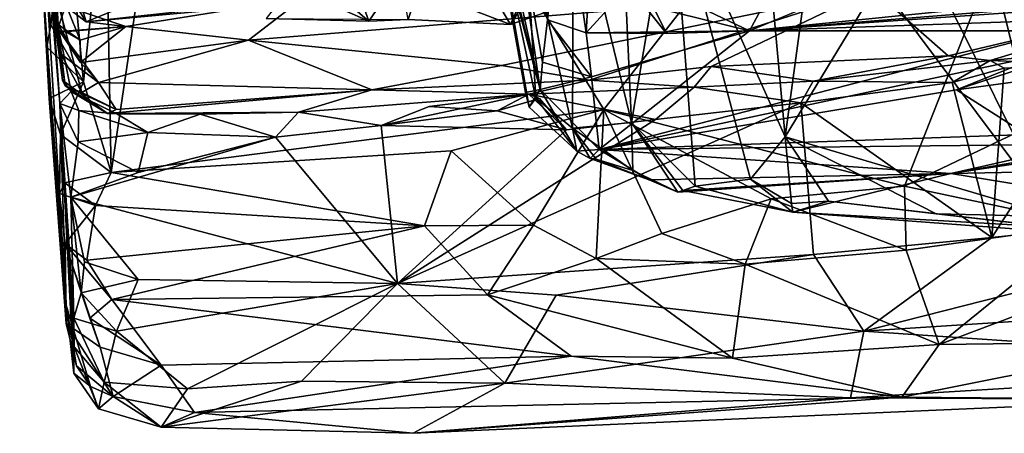
# Model space of a CAD drawing. Units: metres. Extents: x 25.12 to 29.55, y -1.04 to 4.4.
# Drawn here: x 25.4 to 26.29, y -1.04 to -0.66 of the extents above; entities that cross this region are included whole.
import ezdxf

# ---------------------------------------------------------------- set-up
doc = ezdxf.new("R2010")
doc.units = ezdxf.units.M

msp = doc.modelspace()

# ---------------------------------------------------------------- linework, layer by layer
at = {"layer": '1'}
for points in [[(25.92755, -0.74515, -1.48339), (25.57556, -0.17494, -1.48737), (26.53134, 0.03019, -1.50923)], [(25.92755, -0.74515, -1.48339), (26.53134, 0.03019, -1.50923), (26.19935, -0.81438, -1.48456)], [(26.33361, -0.75029, -1.48486), (26.19935, -0.81438, -1.48456), (26.53134, 0.03019, -1.50923)], [(25.47742, -0.53472, -1.48533), (25.57556, -0.17494, -1.48737), (25.48255, -0.80226, -1.4791)], [(25.48255, -0.80226, -1.4791), (25.57556, -0.17494, -1.48737), (25.92755, -0.74515, -1.48339)], [(25.42031, -0.62668, -1.35307), (25.44177, -0.92203, -1.10117), (25.39974, -0.23104, -0.86757)], [(25.44177, -0.92203, -1.10117), (25.43607, -0.73953, -0.57872), (25.39974, -0.23104, -0.86757)], [(25.42735, -0.63387, -0.49667), (25.39974, -0.23104, -0.86757), (25.43607, -0.73953, -0.57872)], [(25.92413, -0.45731, 1.74713), (25.88987, -0.52603, 1.61379), (25.91169, -0.67572, 1.60474)], [(25.91169, -0.67572, 1.60474), (25.95033, -0.63331, 1.72974), (25.92413, -0.45731, 1.74713)], [(25.80989, -0.50092, 1.23738), (25.87004, -0.72697, 1.29305), (25.81613, -0.48162, 1.38068)], [(25.81613, -0.48162, 1.38068), (25.87004, -0.72697, 1.29305), (25.83809, -0.50517, 1.42567)], [(25.80989, -0.50092, 1.23738), (25.82219, -0.53653, 1.17696), (25.87004, -0.72697, 1.29305)], [(25.87004, -0.72697, 1.29305), (25.87225, -0.70225, 1.40373), (25.83809, -0.50517, 1.42567)], [(25.83809, -0.50517, 1.42567), (25.87225, -0.70225, 1.40373), (25.87677, -0.66407, 1.49217)], [(25.83809, -0.50517, 1.42567), (25.87677, -0.66407, 1.49217), (25.88987, -0.52603, 1.61379)], [(25.4279, -0.66847, -1.47151), (25.42031, -0.62668, -1.35307), (25.41104, -0.51503, -1.43964)], [(25.4279, -0.66847, -1.47151), (25.41104, -0.51503, -1.43964), (25.44187, -0.55309, -1.47989)], [(25.88987, -0.52603, 1.61379), (25.87677, -0.66407, 1.49217), (25.91169, -0.67572, 1.60474)], [(25.45749, -0.72001, -1.48182), (25.44187, -0.55309, -1.47989), (25.47742, -0.53472, -1.48533)], [(25.45749, -0.72001, -1.48182), (25.47742, -0.53472, -1.48533), (25.48255, -0.80226, -1.4791)], [(25.82219, -0.53653, 1.17696), (25.82561, -0.54509, 1.05942), (25.85687, -0.72959, 1.14771)], [(25.82219, -0.53653, 1.17696), (25.85687, -0.72959, 1.14771), (25.87004, -0.72697, 1.29305)], [(25.89938, -0.76212, 0.85051), (25.85631, -0.57147, 0.8722), (25.90035, -0.53973, 0.67669)], [(25.89938, -0.76212, 0.85051), (25.90035, -0.53973, 0.67669), (25.95249, -0.75702, 0.67428)], [(25.90035, -0.53973, 0.67669), (25.94325, -0.55175, 0.59713), (25.95249, -0.75702, 0.67428)], [(25.95249, -0.75702, 0.67428), (25.94325, -0.55175, 0.59713), (25.989, -0.54046, 0.50988)], [(25.95249, -0.75702, 0.67428), (25.989, -0.54046, 0.50988), (26.01017, -0.81449, 0.59304)], [(26.06021, -0.80825, 0.50498), (25.989, -0.54046, 0.50988), (26.09163, -0.7698, 0.43626)], [(25.989, -0.54046, 0.50988), (26.07379, -0.57485, 0.41155), (26.09163, -0.7698, 0.43626)], [(26.01017, -0.81449, 0.59304), (25.989, -0.54046, 0.50988), (26.06021, -0.80825, 0.50498)], [(25.85631, -0.57147, 0.8722), (25.8662, -0.73471, 0.97682), (25.82561, -0.54509, 1.05942)], [(25.85687, -0.72959, 1.14771), (25.82561, -0.54509, 1.05942), (25.86028, -0.74299, 1.06272)], [(25.82561, -0.54509, 1.05942), (25.8662, -0.73471, 0.97682), (25.86028, -0.74299, 1.06272)], [(25.45749, -0.72001, -1.48182), (25.4279, -0.66847, -1.47151), (25.44187, -0.55309, -1.47989)], [(25.6321, -0.59434, 3.13052), (25.71528, -0.66508, 3.09121), (25.67573, -0.55447, 3.13193)], [(25.67573, -0.55447, 3.13193), (25.71528, -0.66508, 3.09121), (25.78295, -0.56602, 3.10699)], [(25.71528, -0.66508, 3.09121), (25.75074, -0.66368, 3.04811), (25.78295, -0.56602, 3.10699)], [(25.84326, -0.66807, 3.06156), (25.78295, -0.56602, 3.10699), (25.75074, -0.66368, 3.04811)], [(25.78295, -0.56602, 3.10699), (25.84326, -0.66807, 3.06156), (25.87249, -0.62105, 3.09563)], [(25.8662, -0.73471, 0.97682), (25.85631, -0.57147, 0.8722), (25.89938, -0.76212, 0.85051)], [(26.09163, -0.7698, 0.43626), (26.07379, -0.57485, 0.41155), (26.11709, -0.58044, 0.34766)], [(26.17656, -0.62945, 0.30254), (26.09163, -0.7698, 0.43626), (26.11709, -0.58044, 0.34766)], [(25.64481, -0.63391, 3.11375), (25.71528, -0.66508, 3.09121), (25.6321, -0.59434, 3.13052)], [(25.43149, -0.61586, 0.05513), (25.4331, -0.67536, 0.05011), (25.44101, -0.65171, 0.08471)], [(25.43214, -0.62666, -0.06549), (25.4331, -0.67536, 0.05011), (25.43149, -0.61586, 0.05513)], [(25.43302, -0.62256, 0.25538), (25.44101, -0.65171, 0.08471), (25.45969, -0.66579, 0.19494)], [(25.44783, -0.62533, 0.28314), (25.43302, -0.62256, 0.25538), (25.45969, -0.66579, 0.19494)], [(25.74481, -0.63026, 2.98166), (25.86483, -0.61797, 2.99726), (25.84326, -0.66807, 3.06156)], [(25.84326, -0.66807, 3.06156), (25.86483, -0.61797, 2.99726), (25.8972, -0.64963, 3.04228)], [(25.84326, -0.66807, 3.06156), (25.8972, -0.64963, 3.04228), (25.87249, -0.62105, 3.09563)], [(25.42419, -0.68873, -1.43792), (25.42031, -0.62668, -1.35307), (25.4279, -0.66847, -1.47151)], [(25.42031, -0.62668, -1.35307), (25.42419, -0.68873, -1.43792), (25.42629, -0.73508, -1.4378)], [(25.42031, -0.62668, -1.35307), (25.42629, -0.73508, -1.4378), (25.44171, -0.93885, -1.27009)], [(25.44177, -0.92203, -1.10117), (25.42031, -0.62668, -1.35307), (25.44171, -0.93885, -1.27009)], [(25.42972, -0.63081, -0.24525), (25.42735, -0.63387, -0.49667), (25.44083, -0.72381, -0.29982)], [(25.43214, -0.62666, -0.06549), (25.42972, -0.63081, -0.24525), (25.43442, -0.66807, -0.09337)], [(25.43684, -0.69478, -0.17207), (25.42972, -0.63081, -0.24525), (25.45597, -0.72983, -0.22845)], [(25.42972, -0.63081, -0.24525), (25.44083, -0.72381, -0.29982), (25.45597, -0.72983, -0.22845)], [(25.42972, -0.63081, -0.24525), (25.43382, -0.67109, -0.13799), (25.43442, -0.66807, -0.09337)], [(25.43382, -0.67109, -0.13799), (25.42972, -0.63081, -0.24525), (25.43684, -0.69478, -0.17207)], [(25.44011, -0.67414, -0.0209), (25.43214, -0.62666, -0.06549), (25.45452, -0.68248, -0.05712)], [(25.43214, -0.62666, -0.06549), (25.44011, -0.67414, -0.0209), (25.4331, -0.67536, 0.05011)], [(25.43442, -0.66807, -0.09337), (25.45452, -0.68248, -0.05712), (25.43214, -0.62666, -0.06549)], [(25.44783, -0.62533, 0.28314), (25.45969, -0.66579, 0.19494), (25.53279, -0.63574, 0.28931)], [(25.75074, -0.66368, 3.04811), (25.74481, -0.63026, 2.98166), (25.84326, -0.66807, 3.06156)], [(26.00406, -0.6478, 1.8123), (26.05919, -0.67394, 1.76221), (26.0826, -0.63053, 1.93389)], [(26.0826, -0.63053, 1.93389), (26.05919, -0.67394, 1.76221), (26.16152, -0.63102, 2.00389)], [(26.16152, -0.63102, 2.00389), (26.05919, -0.67394, 1.76221), (26.4454, -0.63474, 1.73477)], [(26.09163, -0.7698, 0.43626), (26.17656, -0.62945, 0.30254), (26.33473, -0.8418, 0.21568)], [(26.17656, -0.62945, 0.30254), (26.22698, -0.62456, 0.25006), (26.33473, -0.8418, 0.21568)], [(26.33473, -0.8418, 0.21568), (26.22698, -0.62456, 0.25006), (26.28377, -0.63442, 0.20964)], [(25.42735, -0.63387, -0.49667), (25.43607, -0.73953, -0.57872), (25.44617, -0.72872, -0.47552)], [(25.43854, -0.71863, -0.41256), (25.42735, -0.63387, -0.49667), (25.44617, -0.72872, -0.47552)], [(25.42735, -0.63387, -0.49667), (25.43854, -0.71863, -0.41256), (25.44083, -0.72381, -0.29982)], [(25.53279, -0.63574, 0.28931), (25.45969, -0.66579, 0.19494), (25.63093, -0.65021, 0.23851)], [(25.60662, -0.68227, -0.08849), (26.17029, -0.63625, -0.08429), (25.65602, -0.64396, 0.17904)], [(25.60662, -0.68227, -0.08849), (25.83512, -0.70517, -0.20956), (26.17029, -0.63625, -0.08429)], [(25.64481, -0.63391, 3.11375), (25.62235, -0.66291, 3.06479), (25.71528, -0.66508, 3.09121)], [(25.83512, -0.70517, -0.20956), (25.91448, -0.71868, -0.27049), (26.17029, -0.63625, -0.08429)], [(25.95033, -0.63331, 1.72974), (25.91169, -0.67572, 1.60474), (25.98436, -0.67632, 1.71459)], [(26.17029, -0.63625, -0.08429), (25.91448, -0.71868, -0.27049), (26.02458, -0.70634, -0.25138)], [(25.97266, -0.65243, 1.75339), (25.95033, -0.63331, 1.72974), (25.98436, -0.67632, 1.71459)], [(26.17029, -0.63625, -0.08429), (26.02458, -0.70634, -0.25138), (26.23882, -0.69643, -0.27359)], [(26.4454, -0.63474, 1.73477), (26.05919, -0.67394, 1.76221), (26.4212, -0.64465, 1.66791)], [(26.17029, -0.63625, -0.08429), (26.23882, -0.69643, -0.27359), (26.47319, -0.64082, -0.17273)], [(26.33473, -0.8418, 0.21568), (26.28377, -0.63442, 0.20964), (26.32099, -0.6591, 0.18743)], [(25.45969, -0.66579, 0.19494), (25.49552, -0.66986, 0.03847), (25.65602, -0.64396, 0.17904)], [(25.63093, -0.65021, 0.23851), (25.45969, -0.66579, 0.19494), (25.65602, -0.64396, 0.17904)], [(25.60662, -0.68227, -0.08849), (25.65602, -0.64396, 0.17904), (25.49552, -0.66986, 0.03847)], [(25.97266, -0.65243, 1.75339), (26.05919, -0.67394, 1.76221), (26.00406, -0.6478, 1.8123)], [(26.05919, -0.67394, 1.76221), (26.39677, -0.65047, 1.61999), (26.4212, -0.64465, 1.66791)], [(26.47319, -0.64082, -0.17273), (26.23882, -0.69643, -0.27359), (26.27687, -0.7008, -0.36202)], [(26.47319, -0.64082, -0.17273), (26.27687, -0.7008, -0.36202), (26.56255, -0.67328, -0.30449)], [(25.44101, -0.65171, 0.08471), (25.4331, -0.67536, 0.05011), (25.49552, -0.66986, 0.03847)], [(25.44101, -0.65171, 0.08471), (25.49552, -0.66986, 0.03847), (25.45969, -0.66579, 0.19494)], [(25.97266, -0.65243, 1.75339), (25.98436, -0.67632, 1.71459), (26.05919, -0.67394, 1.76221)], [(26.05919, -0.67394, 1.76221), (26.36468, -0.66347, 1.56296), (26.39677, -0.65047, 1.61999)], [(25.71528, -0.66508, 3.09121), (25.62235, -0.66291, 3.06479), (25.75074, -0.66368, 3.04811)], [(25.87677, -0.66407, 1.49217), (25.87225, -0.70225, 1.40373), (25.91644, -0.71562, 1.46145)], [(25.91169, -0.67572, 1.60474), (25.87677, -0.66407, 1.49217), (25.91644, -0.71562, 1.46145)], [(26.05919, -0.67394, 1.76221), (26.33742, -0.67406, 1.51563), (26.36468, -0.66347, 1.56296)], [(25.42419, -0.68873, -1.43792), (25.4279, -0.66847, -1.47151), (25.45749, -0.72001, -1.48182)], [(25.4331, -0.67536, 0.05011), (25.44011, -0.67414, -0.0209), (25.49552, -0.66986, 0.03847)], [(25.43442, -0.66807, -0.09337), (25.43382, -0.67109, -0.13799), (25.45471, -0.70244, -0.11955)], [(25.43382, -0.67109, -0.13799), (25.43684, -0.69478, -0.17207), (25.47102, -0.72075, -0.16846)], [(25.47102, -0.72075, -0.16846), (25.45471, -0.70244, -0.11955), (25.43382, -0.67109, -0.13799)], [(25.43442, -0.66807, -0.09337), (25.45471, -0.70244, -0.11955), (25.45452, -0.68248, -0.05712)], [(25.44011, -0.67414, -0.0209), (25.45452, -0.68248, -0.05712), (25.49552, -0.66986, 0.03847)], [(25.45452, -0.68248, -0.05712), (25.45471, -0.70244, -0.11955), (25.49552, -0.66986, 0.03847)], [(25.49552, -0.66986, 0.03847), (25.45471, -0.70244, -0.11955), (25.60662, -0.68227, -0.08849)], [(25.91169, -0.67572, 1.60474), (25.91644, -0.71562, 1.46145), (26.05919, -0.67394, 1.76221)], [(25.98436, -0.67632, 1.71459), (25.91169, -0.67572, 1.60474), (26.05919, -0.67394, 1.76221)], [(25.91644, -0.71562, 1.46145), (25.92349, -0.78123, 1.02653), (26.05919, -0.67394, 1.76221)], [(25.92349, -0.78123, 1.02653), (26.33742, -0.67406, 1.51563), (26.05919, -0.67394, 1.76221)], [(25.92349, -0.78123, 1.02653), (26.32481, -0.6956, 1.36084), (26.33742, -0.67406, 1.51563)], [(26.37847, -0.70509, -0.52025), (26.56255, -0.67328, -0.30449), (26.27687, -0.7008, -0.36202)], [(25.45471, -0.70244, -0.11955), (25.47102, -0.72075, -0.16846), (25.60662, -0.68227, -0.08849)], [(25.60662, -0.68227, -0.08849), (25.47102, -0.72075, -0.16846), (25.71791, -0.72738, -0.25409)], [(25.60662, -0.68227, -0.08849), (25.71791, -0.72738, -0.25409), (25.83512, -0.70517, -0.20956)], [(25.42629, -0.73508, -1.4378), (25.42419, -0.68873, -1.43792), (25.45749, -0.72001, -1.48182)], [(25.43684, -0.69478, -0.17207), (25.45597, -0.72983, -0.22845), (25.47102, -0.72075, -0.16846)], [(25.87225, -0.70225, 1.40373), (25.87004, -0.72697, 1.29305), (25.91644, -0.71562, 1.46145)], [(26.32481, -0.6956, 1.36084), (25.92349, -0.78123, 1.02653), (26.24637, -0.72737, 1.23159)], [(26.23882, -0.69643, -0.27359), (26.02458, -0.70634, -0.25138), (26.11672, -0.71943, -0.49682)], [(26.23882, -0.69643, -0.27359), (26.11672, -0.71943, -0.49682), (26.27687, -0.7008, -0.36202)], [(26.11672, -0.71943, -0.49682), (26.24233, -0.72068, -0.52503), (26.27687, -0.7008, -0.36202)], [(26.27687, -0.7008, -0.36202), (26.24233, -0.72068, -0.52503), (26.28937, -0.70758, -0.5087)], [(26.32481, -0.6956, 1.36084), (26.24637, -0.72737, 1.23159), (26.30219, -0.70884, 1.30805)], [(26.27687, -0.7008, -0.36202), (26.28937, -0.70758, -0.5087), (26.37847, -0.70509, -0.52025)], [(25.83512, -0.70517, -0.20956), (25.71791, -0.72738, -0.25409), (25.91448, -0.71868, -0.27049)], [(26.02458, -0.70634, -0.25138), (25.91448, -0.71868, -0.27049), (26.00917, -0.72493, -0.50094)], [(26.02458, -0.70634, -0.25138), (26.00917, -0.72493, -0.50094), (26.11672, -0.71943, -0.49682)], [(26.28937, -0.70758, -0.5087), (26.24233, -0.72068, -0.52503), (26.27814, -0.86087, -0.6158)], [(26.30219, -0.70884, 1.30805), (26.24637, -0.72737, 1.23159), (26.31724, -0.71767, 1.1878)], [(26.28937, -0.70758, -0.5087), (26.27814, -0.86087, -0.6158), (26.37847, -0.70509, -0.52025)], [(26.37847, -0.70509, -0.52025), (26.27814, -0.86087, -0.6158), (26.64727, -0.82224, -0.60311)], [(25.43662, -0.76774, -1.46234), (25.42629, -0.73508, -1.4378), (25.45749, -0.72001, -1.48182)], [(25.43662, -0.76774, -1.46234), (25.45749, -0.72001, -1.48182), (25.48255, -0.80226, -1.4791)], [(25.44083, -0.72381, -0.29982), (25.43854, -0.71863, -0.41256), (25.47915, -0.74858, -0.4052)], [(25.43854, -0.71863, -0.41256), (25.44617, -0.72872, -0.47552), (25.47915, -0.74858, -0.4052)], [(25.71791, -0.72738, -0.25409), (25.85983, -0.73116, -0.44951), (25.91448, -0.71868, -0.27049)], [(25.91448, -0.71868, -0.27049), (25.85983, -0.73116, -0.44951), (26.00917, -0.72493, -0.50094)], [(25.91644, -0.71562, 1.46145), (25.87004, -0.72697, 1.29305), (25.92349, -0.78123, 1.02653)], [(26.00917, -0.72493, -0.50094), (26.10559, -0.73893, -0.53115), (26.11672, -0.71943, -0.49682)], [(26.11672, -0.71943, -0.49682), (26.10559, -0.73893, -0.53115), (26.24233, -0.72068, -0.52503)], [(26.24233, -0.72068, -0.52503), (26.10559, -0.73893, -0.53115), (26.27814, -0.86087, -0.6158)], [(26.24637, -0.72737, 1.23159), (26.30972, -0.76776, 0.96826), (26.31724, -0.71767, 1.1878)], [(25.44617, -0.72872, -0.47552), (25.43607, -0.73953, -0.57872), (25.45312, -0.74612, -0.51263)], [(25.44083, -0.72381, -0.29982), (25.47915, -0.74858, -0.4052), (25.48691, -0.74497, -0.29794)], [(25.45597, -0.72983, -0.22845), (25.44083, -0.72381, -0.29982), (25.48691, -0.74497, -0.29794)], [(25.44617, -0.72872, -0.47552), (25.45312, -0.74612, -0.51263), (25.48747, -0.74902, -0.47524)], [(25.47915, -0.74858, -0.4052), (25.44617, -0.72872, -0.47552), (25.48747, -0.74902, -0.47524)], [(25.45597, -0.72983, -0.22845), (25.48691, -0.74497, -0.29794), (25.47102, -0.72075, -0.16846)], [(25.47102, -0.72075, -0.16846), (25.48691, -0.74497, -0.29794), (25.71791, -0.72738, -0.25409)], [(25.71791, -0.72738, -0.25409), (25.47915, -0.74858, -0.4052), (25.65177, -0.74763, -0.50542)], [(25.47915, -0.74858, -0.4052), (25.71791, -0.72738, -0.25409), (25.48691, -0.74497, -0.29794)], [(25.71791, -0.72738, -0.25409), (25.65177, -0.74763, -0.50542), (25.85983, -0.73116, -0.44951)], [(25.85687, -0.72959, 1.14771), (25.86028, -0.74299, 1.06272), (25.87004, -0.72697, 1.29305)], [(25.85983, -0.73116, -0.44951), (25.9742, -0.75421, -0.53779), (26.00917, -0.72493, -0.50094)], [(25.87004, -0.72697, 1.29305), (25.86028, -0.74299, 1.06272), (25.90313, -0.78285, 0.94396)], [(25.87004, -0.72697, 1.29305), (25.90313, -0.78285, 0.94396), (25.92349, -0.78123, 1.02653)], [(26.24637, -0.72737, 1.23159), (25.92349, -0.78123, 1.02653), (26.30972, -0.76776, 0.96826)], [(26.00917, -0.72493, -0.50094), (25.9742, -0.75421, -0.53779), (26.10559, -0.73893, -0.53115)], [(25.44171, -0.93885, -1.27009), (25.42629, -0.73508, -1.4378), (25.43566, -0.82108, -1.42248)], [(25.43566, -0.82108, -1.42248), (25.42629, -0.73508, -1.4378), (25.43662, -0.76774, -1.46234)], [(25.85983, -0.73116, -0.44951), (25.65177, -0.74763, -0.50542), (25.72636, -0.75945, -0.52975)], [(25.85983, -0.73116, -0.44951), (25.72636, -0.75945, -0.52975), (25.76993, -0.74226, -0.51126)], [(25.85983, -0.73116, -0.44951), (25.76993, -0.74226, -0.51126), (25.83116, -0.74646, -0.52775)], [(25.85983, -0.73116, -0.44951), (25.83116, -0.74646, -0.52775), (25.8696, -0.73527, -0.50711)], [(25.8696, -0.73527, -0.50711), (25.83116, -0.74646, -0.52775), (25.894, -0.76349, -0.54007)], [(25.8696, -0.73527, -0.50711), (25.894, -0.76349, -0.54007), (25.85983, -0.73116, -0.44951)], [(25.85983, -0.73116, -0.44951), (25.894, -0.76349, -0.54007), (25.9742, -0.75421, -0.53779)], [(25.86028, -0.74299, 1.06272), (25.8662, -0.73471, 0.97682), (25.90313, -0.78285, 0.94396)], [(25.8662, -0.73471, 0.97682), (25.89938, -0.76212, 0.85051), (25.90313, -0.78285, 0.94396)], [(25.44177, -0.92203, -1.10117), (25.44877, -0.98376, -1.01395), (25.43607, -0.73953, -0.57872)], [(25.43607, -0.73953, -0.57872), (25.44877, -0.98376, -1.01395), (25.44883, -0.96001, -0.78504)], [(25.43607, -0.73953, -0.57872), (25.44883, -0.96001, -0.78504), (25.44866, -0.9338, -0.6986)], [(25.44588, -0.82446, -0.57389), (25.43607, -0.73953, -0.57872), (25.44866, -0.9338, -0.6986)], [(25.45312, -0.74612, -0.51263), (25.43607, -0.73953, -0.57872), (25.45246, -0.77429, -0.54325)], [(25.43607, -0.73953, -0.57872), (25.44588, -0.82446, -0.57389), (25.45246, -0.77429, -0.54325)], [(25.45312, -0.74612, -0.51263), (25.45246, -0.77429, -0.54325), (25.51549, -0.76582, -0.5142)], [(25.48747, -0.74902, -0.47524), (25.45312, -0.74612, -0.51263), (25.51549, -0.76582, -0.5142)], [(25.78974, -0.78247, -1.48381), (25.48255, -0.80226, -1.4791), (25.92755, -0.74515, -1.48339)], [(25.76993, -0.74226, -0.51126), (25.72636, -0.75945, -0.52975), (25.83116, -0.74646, -0.52775)], [(25.83116, -0.74646, -0.52775), (25.72636, -0.75945, -0.52975), (25.894, -0.76349, -0.54007)], [(25.9742, -0.75421, -0.53779), (25.74118, -0.90253, -0.61925), (26.10559, -0.73893, -0.53115)], [(25.74118, -0.90253, -0.61925), (26.11716, -0.87634, -0.61983), (26.10559, -0.73893, -0.53115)], [(25.86414, -0.84969, -1.47767), (25.78974, -0.78247, -1.48381), (25.92755, -0.74515, -1.48339)], [(25.86414, -0.84969, -1.47767), (25.92755, -0.74515, -1.48339), (25.92062, -0.88004, -1.46004)], [(25.92062, -0.88004, -1.46004), (25.92755, -0.74515, -1.48339), (25.97993, -0.8573, -1.47371)], [(25.97993, -0.8573, -1.47371), (25.92755, -0.74515, -1.48339), (26.07889, -0.82581, -1.48429)], [(26.07889, -0.82581, -1.48429), (25.92755, -0.74515, -1.48339), (26.19935, -0.81438, -1.48456)], [(26.10559, -0.73893, -0.53115), (26.11716, -0.87634, -0.61983), (26.27814, -0.86087, -0.6158)], [(25.47915, -0.74858, -0.4052), (25.56269, -0.74929, -0.48399), (25.65177, -0.74763, -0.50542)], [(25.47915, -0.74858, -0.4052), (25.48747, -0.74902, -0.47524), (25.56269, -0.74929, -0.48399)], [(25.48747, -0.74902, -0.47524), (25.51549, -0.76582, -0.5142), (25.56269, -0.74929, -0.48399)], [(25.56269, -0.74929, -0.48399), (25.51549, -0.76582, -0.5142), (25.63106, -0.77006, -0.5348)], [(25.65177, -0.74763, -0.50542), (25.56269, -0.74929, -0.48399), (25.63106, -0.77006, -0.5348)], [(25.65177, -0.74763, -0.50542), (25.63106, -0.77006, -0.5348), (25.72636, -0.75945, -0.52975)], [(25.894, -0.76349, -0.54007), (25.74118, -0.90253, -0.61925), (25.9742, -0.75421, -0.53779)], [(26.36382, -0.84942, -1.46558), (26.19935, -0.81438, -1.48456), (26.33361, -0.75029, -1.48486)], [(25.63106, -0.77006, -0.5348), (25.74118, -0.90253, -0.61925), (25.72636, -0.75945, -0.52975)], [(25.894, -0.76349, -0.54007), (25.72636, -0.75945, -0.52975), (25.74118, -0.90253, -0.61925)], [(25.89938, -0.76212, 0.85051), (25.95249, -0.75702, 0.67428), (25.95381, -0.80037, 0.71648)], [(25.89938, -0.76212, 0.85051), (25.91532, -0.78951, 0.91359), (25.90313, -0.78285, 0.94396)], [(25.91532, -0.78951, 0.91359), (25.89938, -0.76212, 0.85051), (25.92059, -0.79, 0.82854)], [(25.92059, -0.79, 0.82854), (25.89938, -0.76212, 0.85051), (25.95381, -0.80037, 0.71648)], [(25.95381, -0.80037, 0.71648), (25.95249, -0.75702, 0.67428), (25.99464, -0.81983, 0.68454)], [(25.99464, -0.81983, 0.68454), (25.95249, -0.75702, 0.67428), (25.99913, -0.81849, 0.63958)], [(25.99913, -0.81849, 0.63958), (25.95249, -0.75702, 0.67428), (26.01017, -0.81449, 0.59304)], [(26.40463, -0.77846, 0.82235), (26.24116, -0.80311, 0.85658), (26.4688, -0.76309, 0.7534)], [(26.4688, -0.76309, 0.7534), (26.24116, -0.80311, 0.85658), (26.5166, -0.79761, 0.66867)], [(25.43566, -0.82108, -1.42248), (25.43662, -0.76774, -1.46234), (25.4405, -0.81144, -1.45851)], [(25.4405, -0.81144, -1.45851), (25.43662, -0.76774, -1.46234), (25.48255, -0.80226, -1.4791)], [(25.50681, -0.80199, -0.54835), (25.44588, -0.82446, -0.57389), (25.63106, -0.77006, -0.5348)], [(25.44588, -0.82446, -0.57389), (25.74118, -0.90253, -0.61925), (25.63106, -0.77006, -0.5348)], [(25.45246, -0.77429, -0.54325), (25.50681, -0.80199, -0.54835), (25.51549, -0.76582, -0.5142)], [(25.51549, -0.76582, -0.5142), (25.50681, -0.80199, -0.54835), (25.63106, -0.77006, -0.5348)], [(25.92349, -0.78123, 1.02653), (26.35864, -0.77635, 0.88069), (26.30972, -0.76776, 0.96826)], [(26.06021, -0.80825, 0.50498), (26.09163, -0.7698, 0.43626), (26.09728, -0.83009, 0.49469)], [(26.09728, -0.83009, 0.49469), (26.09163, -0.7698, 0.43626), (26.1306, -0.82808, 0.44086)], [(26.1306, -0.82808, 0.44086), (26.09163, -0.7698, 0.43626), (26.22803, -0.83954, 0.31162)], [(26.22803, -0.83954, 0.31162), (26.09163, -0.7698, 0.43626), (26.33473, -0.8418, 0.21568)], [(25.45246, -0.77429, -0.54325), (25.44588, -0.82446, -0.57389), (25.50681, -0.80199, -0.54835)], [(25.76552, -0.85035, -1.47304), (25.48255, -0.80226, -1.4791), (25.78974, -0.78247, -1.48381)], [(25.76552, -0.85035, -1.47304), (25.78974, -0.78247, -1.48381), (25.86414, -0.84969, -1.47767)], [(25.90313, -0.78285, 0.94396), (25.91532, -0.78951, 0.91359), (25.92349, -0.78123, 1.02653)], [(25.91532, -0.78951, 0.91359), (25.96869, -0.80872, 0.83867), (25.92349, -0.78123, 1.02653)], [(25.92349, -0.78123, 1.02653), (26.24116, -0.80311, 0.85658), (26.35864, -0.77635, 0.88069)], [(25.96869, -0.80872, 0.83867), (26.24116, -0.80311, 0.85658), (25.92349, -0.78123, 1.02653)], [(26.35864, -0.77635, 0.88069), (26.24116, -0.80311, 0.85658), (26.40463, -0.77846, 0.82235)], [(25.91532, -0.78951, 0.91359), (25.92059, -0.79, 0.82854), (25.96869, -0.80872, 0.83867)], [(25.92059, -0.79, 0.82854), (25.95381, -0.80037, 0.71648), (25.96869, -0.80872, 0.83867)], [(25.96869, -0.80872, 0.83867), (25.95381, -0.80037, 0.71648), (25.99464, -0.81983, 0.68454)], [(26.24116, -0.80311, 0.85658), (26.6482, -0.86962, 0.09575), (26.5166, -0.79761, 0.66867)], [(25.46826, -0.83194, -1.47548), (25.4405, -0.81144, -1.45851), (25.48255, -0.80226, -1.4791)], [(25.46826, -0.83194, -1.47548), (25.48255, -0.80226, -1.4791), (25.76552, -0.85035, -1.47304)], [(25.96869, -0.80872, 0.83867), (25.99464, -0.81983, 0.68454), (26.24116, -0.80311, 0.85658)], [(25.99464, -0.81983, 0.68454), (25.99913, -0.81849, 0.63958), (26.24116, -0.80311, 0.85658)], [(26.24116, -0.80311, 0.85658), (25.99913, -0.81849, 0.63958), (26.09829, -0.83787, 0.54187)], [(26.01017, -0.81449, 0.59304), (26.06021, -0.80825, 0.50498), (26.09829, -0.83787, 0.54187)], [(26.06021, -0.80825, 0.50498), (26.09728, -0.83009, 0.49469), (26.09829, -0.83787, 0.54187)], [(26.24116, -0.80311, 0.85658), (26.09829, -0.83787, 0.54187), (26.6482, -0.86962, 0.09575)], [(25.43566, -0.82108, -1.42248), (25.4405, -0.81144, -1.45851), (25.46826, -0.83194, -1.47548)], [(25.99913, -0.81849, 0.63958), (26.01017, -0.81449, 0.59304), (26.09829, -0.83787, 0.54187)], [(26.20096, -0.87229, -1.45626), (26.07889, -0.82581, -1.48429), (26.19935, -0.81438, -1.48456)], [(26.20096, -0.87229, -1.45626), (26.19935, -0.81438, -1.48456), (26.36382, -0.84942, -1.46558)], [(25.44096, -0.86669, -1.41768), (25.43566, -0.82108, -1.42248), (25.46826, -0.83194, -1.47548)], [(25.44171, -0.93885, -1.27009), (25.43566, -0.82108, -1.42248), (25.44096, -0.86669, -1.41768)], [(25.44588, -0.82446, -0.57389), (25.44866, -0.9338, -0.6986), (25.45536, -0.91091, -0.64241)], [(25.44588, -0.82446, -0.57389), (25.45536, -0.91091, -0.64241), (25.45826, -0.88307, -0.60711)], [(25.44588, -0.82446, -0.57389), (25.45826, -0.88307, -0.60711), (25.50682, -0.89895, -0.60658)], [(25.44588, -0.82446, -0.57389), (25.50682, -0.89895, -0.60658), (25.74118, -0.90253, -0.61925)], [(26.05536, -0.88517, -1.44571), (25.97993, -0.8573, -1.47371), (26.07889, -0.82581, -1.48429)], [(26.05536, -0.88517, -1.44571), (26.07889, -0.82581, -1.48429), (26.20096, -0.87229, -1.45626)], [(26.64727, -0.82224, -0.60311), (26.1625, -0.94559, -0.71719), (26.65715, -0.91378, -0.72039)], [(26.27814, -0.86087, -0.6158), (26.1625, -0.94559, -0.71719), (26.64727, -0.82224, -0.60311)], [(25.44096, -0.86669, -1.41768), (25.46826, -0.83194, -1.47548), (25.46038, -0.88151, -1.43945)], [(25.46038, -0.88151, -1.43945), (25.46826, -0.83194, -1.47548), (25.76552, -0.85035, -1.47304)], [(26.09728, -0.83009, 0.49469), (26.1306, -0.82808, 0.44086), (26.09829, -0.83787, 0.54187)], [(26.09829, -0.83787, 0.54187), (26.1306, -0.82808, 0.44086), (26.43414, -0.86347, 0.19451)], [(26.1306, -0.82808, 0.44086), (26.22803, -0.83954, 0.31162), (26.43414, -0.86347, 0.19451)], [(26.09829, -0.83787, 0.54187), (26.43414, -0.86347, 0.19451), (26.6482, -0.86962, 0.09575)], [(26.22803, -0.83954, 0.31162), (26.33473, -0.8418, 0.21568), (26.43414, -0.86347, 0.19451)], [(25.48302, -0.91696, -1.39902), (25.46038, -0.88151, -1.43945), (25.76552, -0.85035, -1.47304)], [(25.48302, -0.91696, -1.39902), (25.76552, -0.85035, -1.47304), (25.82251, -0.91295, -1.42215)], [(25.82251, -0.91295, -1.42215), (25.76552, -0.85035, -1.47304), (25.86414, -0.84969, -1.47767)], [(25.82251, -0.91295, -1.42215), (25.86414, -0.84969, -1.47767), (25.92062, -0.88004, -1.46004)], [(26.2306, -0.95768, -1.34114), (26.20096, -0.87229, -1.45626), (26.36382, -0.84942, -1.46558)], [(26.2306, -0.95768, -1.34114), (26.36382, -0.84942, -1.46558), (26.416, -0.8879, -1.423)], [(25.92062, -0.88004, -1.46004), (25.97993, -0.8573, -1.47371), (26.05536, -0.88517, -1.44571)], [(26.11716, -0.87634, -0.61983), (26.1625, -0.94559, -0.71719), (26.27814, -0.86087, -0.6158)], [(25.44171, -0.93885, -1.27009), (25.44096, -0.86669, -1.41768), (25.47241, -0.96018, -1.30682)], [(25.47241, -0.96018, -1.30682), (25.44096, -0.86669, -1.41768), (25.463, -0.93383, -1.35029)], [(25.463, -0.93383, -1.35029), (25.44096, -0.86669, -1.41768), (25.48302, -0.91696, -1.39902)], [(25.44096, -0.86669, -1.41768), (25.46038, -0.88151, -1.43945), (25.48302, -0.91696, -1.39902)], [(25.74118, -0.90253, -0.61925), (25.88446, -0.91302, -0.63994), (26.11716, -0.87634, -0.61983)], [(25.82251, -0.91295, -1.42215), (25.92062, -0.88004, -1.46004), (26.044, -0.97027, -1.33641)], [(26.11716, -0.87634, -0.61983), (25.88446, -0.91302, -0.63994), (26.1625, -0.94559, -0.71719)], [(26.044, -0.97027, -1.33641), (25.92062, -0.88004, -1.46004), (26.05536, -0.88517, -1.44571)], [(26.2306, -0.95768, -1.34114), (26.05536, -0.88517, -1.44571), (26.20096, -0.87229, -1.45626)], [(25.45826, -0.88307, -0.60711), (25.45536, -0.91091, -0.64241), (25.50682, -0.89895, -0.60658)], [(26.044, -0.97027, -1.33641), (26.05536, -0.88517, -1.44571), (26.2306, -0.95768, -1.34114)], [(26.2306, -0.95768, -1.34114), (26.416, -0.8879, -1.423), (26.44953, -0.95503, -1.32225)], [(25.45536, -0.91091, -0.64241), (25.48736, -0.9457, -0.6546), (25.50682, -0.89895, -0.60658)], [(25.50682, -0.89895, -0.60658), (25.48736, -0.9457, -0.6546), (25.74118, -0.90253, -0.61925)], [(25.48736, -0.9457, -0.6546), (25.55135, -0.99796, -0.74563), (25.74118, -0.90253, -0.61925)], [(25.74118, -0.90253, -0.61925), (25.55135, -0.99796, -0.74563), (25.65428, -0.99091, -0.75215)], [(25.74118, -0.90253, -0.61925), (25.65428, -0.99091, -0.75215), (25.83803, -0.9928, -0.77298)], [(25.74118, -0.90253, -0.61925), (25.83803, -0.9928, -0.77298), (25.88446, -0.91302, -0.63994)], [(25.45536, -0.91091, -0.64241), (25.44866, -0.9338, -0.6986), (25.48736, -0.9457, -0.6546)], [(25.89797, -0.96828, -1.3303), (25.48302, -0.91696, -1.39902), (25.82251, -0.91295, -1.42215)], [(25.89797, -0.96828, -1.3303), (25.82251, -0.91295, -1.42215), (26.044, -0.97027, -1.33641)], [(25.83803, -0.9928, -0.77298), (26.1625, -0.94559, -0.71719), (25.88446, -0.91302, -0.63994)], [(26.1625, -0.94559, -0.71719), (26.62584, -0.9771, -0.86296), (26.65715, -0.91378, -0.72039)], [(25.44177, -0.92203, -1.10117), (25.44171, -0.93885, -1.27009), (25.45112, -0.977, -1.16148)], [(25.44177, -0.92203, -1.10117), (25.45112, -0.977, -1.16148), (25.46368, -0.9959, -1.11686)], [(25.44877, -0.98376, -1.01395), (25.44177, -0.92203, -1.10117), (25.46368, -0.9959, -1.11686)], [(25.463, -0.93383, -1.35029), (25.48302, -0.91696, -1.39902), (25.52766, -0.97635, -1.30943)], [(25.52766, -0.97635, -1.30943), (25.48302, -0.91696, -1.39902), (25.89797, -0.96828, -1.3303)], [(25.44866, -0.9338, -0.6986), (25.44883, -0.96001, -0.78504), (25.47594, -0.99181, -0.76899)], [(25.44866, -0.9338, -0.6986), (25.47594, -0.99181, -0.76899), (25.48736, -0.9457, -0.6546)], [(25.47241, -0.96018, -1.30682), (25.463, -0.93383, -1.35029), (25.52766, -0.97635, -1.30943)], [(25.45112, -0.977, -1.16148), (25.44171, -0.93885, -1.27009), (25.48423, -1.00469, -1.19548)], [(25.44171, -0.93885, -1.27009), (25.47241, -0.96018, -1.30682), (25.48423, -1.00469, -1.19548)], [(25.48736, -0.9457, -0.6546), (25.47594, -0.99181, -0.76899), (25.55135, -0.99796, -0.74563)], [(26.1625, -0.94559, -0.71719), (25.83803, -0.9928, -0.77298), (26.15049, -1.00593, -0.86789)], [(26.1625, -0.94559, -0.71719), (26.15049, -1.00593, -0.86789), (26.62584, -0.9771, -0.86296)], [(25.44883, -0.96001, -0.78504), (25.44877, -0.98376, -1.01395), (25.471, -1.01582, -0.96392)], [(25.44883, -0.96001, -0.78504), (25.471, -1.01582, -0.96392), (25.47594, -0.99181, -0.76899)], [(25.48423, -1.00469, -1.19548), (25.47241, -0.96018, -1.30682), (25.52766, -0.97635, -1.30943)], [(26.19703, -1.00543, -1.20617), (26.044, -0.97027, -1.33641), (26.2306, -0.95768, -1.34114)], [(26.19703, -1.00543, -1.20617), (26.2306, -0.95768, -1.34114), (26.44953, -0.95503, -1.32225)], [(26.44737, -1.00741, -1.12554), (26.19703, -1.00543, -1.20617), (26.44953, -0.95503, -1.32225)], [(25.52766, -0.97635, -1.30943), (25.89797, -0.96828, -1.3303), (25.55757, -1.0192, -1.18201)], [(25.55757, -1.0192, -1.18201), (25.89797, -0.96828, -1.3303), (26.19703, -1.00543, -1.20617)], [(26.19703, -1.00543, -1.20617), (25.89797, -0.96828, -1.3303), (26.044, -0.97027, -1.33641)], [(25.46368, -0.9959, -1.11686), (25.45112, -0.977, -1.16148), (25.48423, -1.00469, -1.19548)], [(25.48423, -1.00469, -1.19548), (25.52766, -0.97635, -1.30943), (25.55757, -1.0192, -1.18201)], [(26.15049, -1.00593, -0.86789), (26.44737, -1.00741, -1.12554), (26.62584, -0.9771, -0.86296)], [(25.44877, -0.98376, -1.01395), (25.46368, -0.9959, -1.11686), (25.471, -1.01582, -0.96392)], [(25.471, -1.01582, -0.96392), (25.46368, -0.9959, -1.11686), (25.48423, -1.00469, -1.19548)], [(25.47594, -0.99181, -0.76899), (25.471, -1.01582, -0.96392), (25.5277, -1.03246, -0.87004)], [(25.47594, -0.99181, -0.76899), (25.5277, -1.03246, -0.87004), (25.55135, -0.99796, -0.74563)], [(25.55135, -0.99796, -0.74563), (25.5277, -1.03246, -0.87004), (25.65428, -0.99091, -0.75215)], [(25.65428, -0.99091, -0.75215), (25.5277, -1.03246, -0.87004), (25.83803, -0.9928, -0.77298)], [(25.5277, -1.03246, -0.87004), (25.75537, -1.03814, -0.98274), (25.83803, -0.9928, -0.77298)], [(25.83803, -0.9928, -0.77298), (25.75537, -1.03814, -0.98274), (26.15049, -1.00593, -0.86789)], [(25.5277, -1.03246, -0.87004), (25.471, -1.01582, -0.96392), (25.48423, -1.00469, -1.19548)], [(25.5277, -1.03246, -0.87004), (25.48423, -1.00469, -1.19548), (25.55757, -1.0192, -1.18201)], [(25.75537, -1.03814, -0.98274), (25.55757, -1.0192, -1.18201), (26.19703, -1.00543, -1.20617)], [(25.75537, -1.03814, -0.98274), (26.19703, -1.00543, -1.20617), (26.44737, -1.00741, -1.12554)], [(26.15049, -1.00593, -0.86789), (25.75537, -1.03814, -0.98274), (26.44737, -1.00741, -1.12554)], [(25.5277, -1.03246, -0.87004), (25.55757, -1.0192, -1.18201), (25.75537, -1.03814, -0.98274)]]:
    msp.add_3dface(points, dxfattribs=at)

doc.saveas('drawing.dxf')
